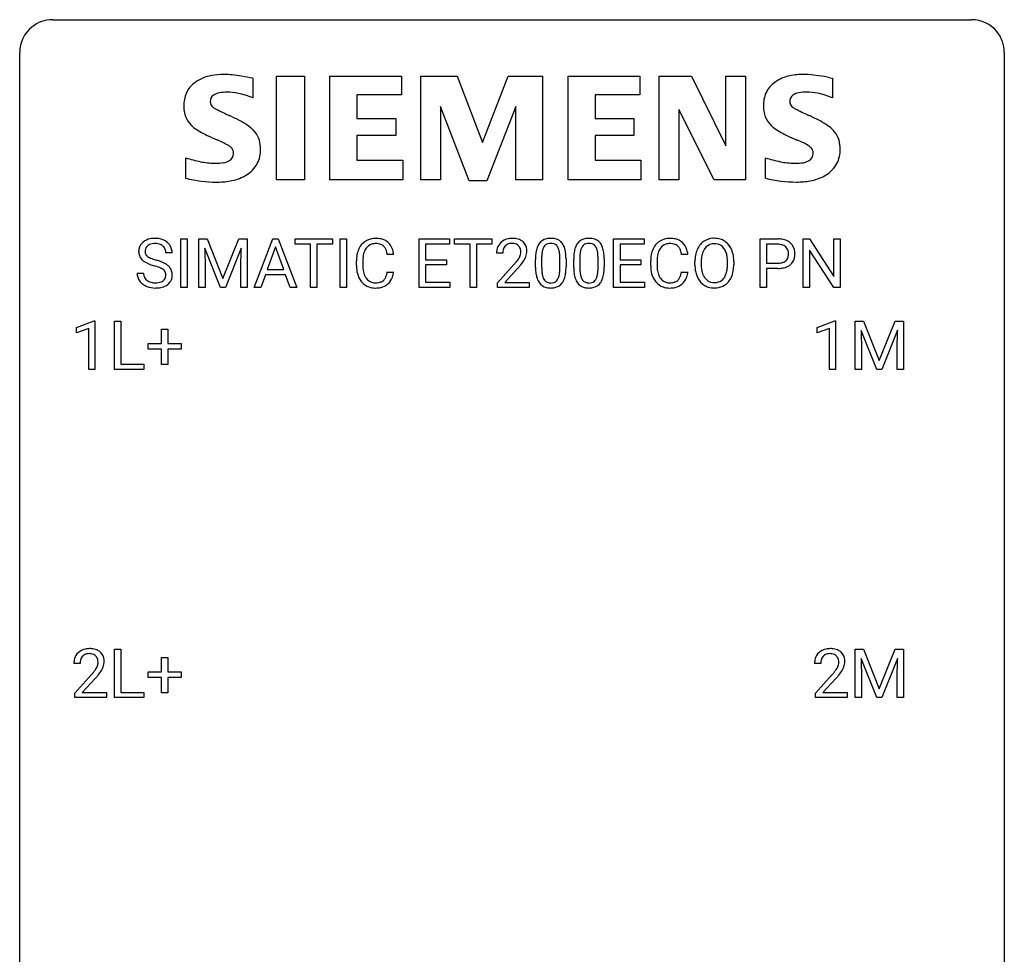
# Model space of a CAD drawing. Extents: x 2.8 to 26.6, y -2.8 to 52.8.
# Drawn here: x 2.8 to 26.6, y 30.2 to 52.8 of the extents above; entities that cross this region are included whole.
import ezdxf

# ---------------------------------------------------------------- set-up
doc = ezdxf.new("R2010")
doc.units = 0
doc.layers.add('DEFAULT_255_1_234', color=255, linetype='CONTINUOUS')
doc.layers.add('DEFAULT_255_2_778', color=255, linetype='CONTINUOUS')

msp = doc.modelspace()

# ---------------------------------------------------------------- linework, layer by layer
at = {"layer": 'DEFAULT_255_1_234'}
for p, q in [((6.677, 46.312), (6.677, 47.482)), ((6.677, 47.482), (6.831, 47.482)), ((6.831, 47.482), (6.831, 46.312)), ((7.113, 47.482), (7.312, 47.482)), ((7.113, 46.312), (7.113, 47.482)), ((7.312, 47.482), (7.695, 46.527)), ((7.695, 46.527), (8.077, 47.482)), ((8.077, 47.482), (8.277, 47.482)), ((8.277, 47.482), (8.277, 46.312)), ((8.45, 46.312), (8.897, 47.482)), ((8.897, 47.482), (9.032, 47.482)), ((9.032, 47.482), (9.479, 46.312)), ((9.437, 47.355), (9.437, 47.482)), ((9.437, 47.482), (10.341, 47.482)), ((10.341, 47.482), (10.341, 47.355)), ((10.526, 46.312), (10.526, 47.482)), ((10.526, 47.482), (10.68, 47.482)), ((10.68, 47.482), (10.68, 46.312)), ((12.44, 46.312), (12.44, 47.482)), ((12.44, 47.482), (13.175, 47.482)), ((13.175, 47.482), (13.175, 47.355)), ((13.294, 47.355), (13.294, 47.482)), ((13.294, 47.482), (14.199, 47.482)), ((14.199, 47.482), (14.199, 47.355)), ((17.143, 46.312), (17.143, 47.482)), ((17.143, 47.482), (17.878, 47.482)), ((17.878, 47.482), (17.878, 47.355)), ((20.687, 46.312), (20.687, 47.482)), ((20.687, 47.482), (21.118, 47.482)), ((21.724, 46.312), (21.724, 47.482)), ((21.724, 47.482), (21.88, 47.482)), ((21.88, 47.482), (22.47, 46.576)), ((22.47, 46.576), (22.47, 47.482)), ((22.47, 47.482), (22.623, 47.482)), ((22.623, 47.482), (22.623, 46.312)), ((7.635, 46.312), (7.252, 47.257)), ((7.252, 47.257), (7.267, 46.768)), ((8.137, 47.259), (7.753, 46.312)), ((8.123, 46.768), (8.137, 47.259)), ((8.964, 47.291), (8.766, 46.744)), ((9.164, 46.744), (8.964, 47.291)), ((9.812, 47.355), (9.437, 47.355)), ((9.812, 46.312), (9.812, 47.355)), ((10.341, 47.355), (9.965, 47.355)), ((9.965, 47.355), (9.965, 46.312)), ((13.175, 47.355), (12.594, 47.355)), ((12.594, 47.355), (12.594, 46.979)), ((13.669, 47.355), (13.294, 47.355)), ((13.669, 46.312), (13.669, 47.355)), ((14.199, 47.355), (13.823, 47.355)), ((13.823, 47.355), (13.823, 46.312)), ((17.878, 47.355), (17.297, 47.355)), ((17.297, 47.355), (17.297, 46.979)), ((20.841, 47.355), (20.841, 46.896)), ((21.127, 47.355), (20.841, 47.355)), ((22.468, 46.312), (21.88, 47.213)), ((21.88, 47.213), (21.88, 46.312)), ((6.466, 47.143), (6.311, 47.143)), ((10.922, 46.842), (10.922, 46.955)), ((11.077, 46.951), (11.077, 46.837)), ((11.822, 47.106), (11.667, 47.106)), ((12.594, 46.979), (13.101, 46.979)), ((13.101, 46.979), (13.101, 46.853)), ((14.46, 47.137), (14.311, 47.137)), ((15.253, 46.791), (15.253, 46.989)), ((15.401, 47.025), (15.401, 46.788)), ((15.842, 46.771), (15.842, 47.014)), ((15.991, 47.004), (15.991, 46.811)), ((16.176, 46.791), (16.176, 46.989)), ((16.325, 47.025), (16.325, 46.788)), ((16.766, 46.771), (16.766, 47.014)), ((16.914, 47.004), (16.914, 46.811)), ((17.297, 46.979), (17.804, 46.979)), ((17.804, 46.979), (17.804, 46.853)), ((18.038, 46.842), (18.038, 46.955)), ((18.193, 46.951), (18.193, 46.837)), ((18.938, 47.106), (18.783, 47.106)), ((19.108, 46.849), (19.108, 46.933)), ((19.261, 46.945), (19.261, 46.859)), ((19.895, 46.848), (19.895, 46.935)), ((20.048, 46.933), (20.048, 46.859)), ((7.267, 46.768), (7.267, 46.312)), ((8.123, 46.312), (8.123, 46.768)), ((8.766, 46.744), (9.164, 46.744)), ((11.667, 46.683), (11.822, 46.683)), ((13.101, 46.853), (12.594, 46.853)), ((12.594, 46.853), (12.594, 46.438)), ((14.334, 46.419), (14.738, 46.869)), ((14.826, 46.773), (14.513, 46.433)), ((17.804, 46.853), (17.297, 46.853)), ((17.297, 46.853), (17.297, 46.438)), ((18.783, 46.683), (18.938, 46.683)), ((20.841, 46.896), (21.118, 46.896)), ((21.116, 46.77), (20.841, 46.77)), ((20.841, 46.77), (20.841, 46.312)), ((5.618, 46.651), (5.773, 46.651)), ((8.72, 46.617), (8.609, 46.312)), ((9.209, 46.617), (8.72, 46.617)), ((9.321, 46.312), (9.209, 46.617)), ((12.594, 46.438), (13.183, 46.438)), ((13.183, 46.438), (13.183, 46.312)), ((17.297, 46.438), (17.886, 46.438)), ((17.886, 46.438), (17.886, 46.312)), ((6.831, 46.312), (6.677, 46.312)), ((7.267, 46.312), (7.113, 46.312)), ((7.753, 46.312), (7.635, 46.312)), ((8.277, 46.312), (8.123, 46.312)), ((8.609, 46.312), (8.45, 46.312)), ((9.479, 46.312), (9.321, 46.312)), ((9.965, 46.312), (9.812, 46.312)), ((10.68, 46.312), (10.526, 46.312)), ((13.183, 46.312), (12.44, 46.312)), ((13.823, 46.312), (13.669, 46.312)), ((14.334, 46.312), (14.334, 46.419)), ((15.1, 46.312), (14.334, 46.312)), ((14.513, 46.433), (15.1, 46.433)), ((15.1, 46.433), (15.1, 46.312)), ((17.886, 46.312), (17.143, 46.312)), ((20.841, 46.312), (20.687, 46.312)), ((21.88, 46.312), (21.724, 46.312)), ((22.623, 46.312), (22.468, 46.312)), ((4.15, 45.343), (4.576, 45.503)), ((4.576, 45.503), (4.599, 45.503)), ((4.599, 45.503), (4.599, 44.328)), ((5.073, 44.328), (5.073, 45.497)), ((5.073, 45.497), (5.228, 45.497)), ((5.228, 45.497), (5.228, 44.454)), ((22.063, 45.343), (22.489, 45.503)), ((22.489, 45.503), (22.512, 45.503)), ((22.512, 45.503), (22.512, 44.328)), ((22.986, 45.497), (23.185, 45.497)), ((22.986, 44.328), (22.986, 45.497)), ((23.185, 45.497), (23.568, 44.543)), ((23.568, 44.543), (23.95, 45.497)), ((23.95, 45.497), (24.15, 45.497)), ((24.15, 45.497), (24.15, 44.328)), ((4.15, 45.208), (4.15, 45.343)), ((4.45, 45.318), (4.15, 45.208)), ((4.45, 44.328), (4.45, 45.318)), ((6.211, 44.955), (6.211, 45.297)), ((6.211, 45.297), (6.361, 45.297)), ((6.361, 45.297), (6.361, 44.955)), ((22.063, 45.208), (22.063, 45.343)), ((22.363, 45.318), (22.063, 45.208)), ((22.363, 44.328), (22.363, 45.318)), ((23.508, 44.328), (23.125, 45.272)), ((23.125, 45.272), (23.14, 44.783)), ((24.01, 45.275), (23.626, 44.328)), ((23.996, 44.783), (24.01, 45.275)), ((5.885, 44.815), (5.885, 44.955)), ((5.885, 44.955), (6.211, 44.955)), ((6.211, 44.815), (5.885, 44.815)), ((6.211, 44.445), (6.211, 44.815)), ((6.361, 44.955), (6.687, 44.955)), ((6.687, 44.815), (6.361, 44.815)), ((6.361, 44.815), (6.361, 44.445)), ((6.687, 44.955), (6.687, 44.815)), ((23.14, 44.783), (23.14, 44.328)), ((23.996, 44.328), (23.996, 44.783)), ((4.599, 44.328), (4.45, 44.328)), ((5.782, 44.328), (5.073, 44.328)), ((5.228, 44.454), (5.782, 44.454)), ((5.782, 44.454), (5.782, 44.328)), ((6.361, 44.445), (6.211, 44.445)), ((22.512, 44.328), (22.363, 44.328)), ((23.14, 44.328), (22.986, 44.328)), ((23.626, 44.328), (23.508, 44.328)), ((24.15, 44.328), (23.996, 44.328)), ((5.073, 36.39), (5.073, 37.56)), ((5.073, 37.56), (5.228, 37.56)), ((5.228, 37.56), (5.228, 36.516)), ((22.986, 37.56), (23.185, 37.56)), ((22.986, 36.39), (22.986, 37.56)), ((23.185, 37.56), (23.568, 36.606)), ((23.568, 36.606), (23.95, 37.56)), ((23.95, 37.56), (24.15, 37.56)), ((24.15, 37.56), (24.15, 36.39)), ((4.237, 37.215), (4.088, 37.215)), ((6.211, 37.018), (6.211, 37.359)), ((6.211, 37.359), (6.361, 37.359)), ((6.361, 37.359), (6.361, 37.018)), ((22.15, 37.215), (22.001, 37.215)), ((23.508, 36.39), (23.125, 37.335)), ((23.125, 37.335), (23.14, 36.846)), ((24.01, 37.337), (23.626, 36.39)), ((23.996, 36.846), (24.01, 37.337)), ((4.111, 36.497), (4.516, 36.947)), ((5.885, 36.877), (5.885, 37.018)), ((5.885, 37.018), (6.211, 37.018)), ((6.361, 37.018), (6.687, 37.018)), ((6.687, 37.018), (6.687, 36.877)), ((22.024, 36.497), (22.429, 36.947)), ((4.603, 36.851), (4.29, 36.512)), ((6.211, 36.877), (5.885, 36.877)), ((6.211, 36.508), (6.211, 36.877)), ((6.687, 36.877), (6.361, 36.877)), ((6.361, 36.877), (6.361, 36.508)), ((22.516, 36.851), (22.203, 36.512)), ((23.14, 36.846), (23.14, 36.39)), ((23.996, 36.39), (23.996, 36.846)), ((4.111, 36.39), (4.111, 36.497)), ((4.29, 36.512), (4.877, 36.512)), ((4.877, 36.512), (4.877, 36.39)), ((5.228, 36.516), (5.782, 36.516)), ((5.782, 36.516), (5.782, 36.39)), ((6.361, 36.508), (6.211, 36.508)), ((22.024, 36.39), (22.024, 36.497)), ((22.203, 36.512), (22.79, 36.512)), ((22.79, 36.512), (22.79, 36.39)), ((4.877, 36.39), (4.111, 36.39)), ((5.782, 36.39), (5.073, 36.39)), ((22.79, 36.39), (22.024, 36.39)), ((23.14, 36.39), (22.986, 36.39)), ((23.626, 36.39), (23.508, 36.39)), ((24.15, 36.39), (23.996, 36.39))]:
    msp.add_line(p, q, dxfattribs=at)
for centre, radius, start, end in [((5.935, 47.184), 0.28, 132.4834, 181.0242), ((5.994, 47.128), 0.361, 129.2532, 133.4243), ((6.009, 47.106), 0.388, 101.9878, 128.8743), ((6.049, 46.933), 0.564, 89.5907, 102.3169), ((6.056, 46.965), 0.532, 77.2361, 90.3248), ((6.077, 47.062), 0.433, 63.8378, 77.0809), ((6.104, 47.114), 0.375, 45.9864, 64.1608), ((11.363, 47.08), 0.413, 121.7633, 136.4281), ((11.376, 47.055), 0.441, 95.646, 121.5491), ((11.392, 46.944), 0.553, 89.9242, 96.1378), ((11.397, 46.956), 0.541, 76.6779, 90.4563), ((11.436, 47.115), 0.378, 47.4858, 76.9287), ((11.421, 47.105), 0.395, 16.5424, 46.8933), ((14.638, 47.163), 0.324, 133.4541, 162.947), ((14.656, 47.144), 0.35, 100.7869, 133.4384), ((14.691, 46.989), 0.508, 89.6605, 101.3704), ((14.697, 46.995), 0.502, 78.2171, 90.413), ((14.733, 47.158), 0.336, 55.9268, 78.4889), ((14.752, 47.192), 0.297, 47.9292, 55.4054), ((14.762, 47.202), 0.283, 4.3348, 48.0561), ((15.575, 47.206), 0.286, 101.6441, 144.5142), ((15.617, 47.037), 0.46, 89.5284, 102.582), ((15.625, 47.033), 0.464, 77.0438, 90.5081), ((15.665, 47.198), 0.295, 48.2779, 77.4995), ((15.673, 47.21), 0.281, 36.3142, 47.6306), ((16.499, 47.206), 0.286, 101.6441, 144.5142), ((16.541, 47.037), 0.46, 89.5284, 102.582), ((16.549, 47.033), 0.464, 77.0438, 90.5081), ((16.589, 47.198), 0.295, 48.2779, 77.4995), ((16.596, 47.21), 0.281, 36.3142, 47.6306), ((18.479, 47.08), 0.413, 121.7633, 136.4281), ((18.492, 47.055), 0.441, 95.646, 121.5491), ((18.508, 46.944), 0.553, 89.9242, 96.1378), ((18.513, 46.956), 0.541, 76.6779, 90.4563), ((18.552, 47.115), 0.378, 47.4858, 76.9287), ((18.538, 47.105), 0.395, 16.5424, 46.8933), ((19.557, 47.079), 0.416, 122.6416, 139.3431), ((19.567, 47.061), 0.437, 93.0224, 122.4558), ((19.577, 46.964), 0.534, 89.9753, 93.6342), ((19.581, 47.004), 0.494, 73.7464, 90.4233), ((19.599, 47.072), 0.424, 57.6628, 73.4518), ((19.598, 47.074), 0.422, 29.144, 57.4147), ((21.122, 46.876), 0.606, 78.8378, 90.3984), ((21.164, 47.078), 0.4, 58.9633, 79.0811), ((21.194, 47.134), 0.336, 48.0198, 58.4472), ((5.936, 47.176), 0.28, 179.5062, 199.8695), ((6.043, 47.181), 0.232, 175.1779, 180.0582), ((5.958, 47.18), 0.147, 179.6142, 228.1246), ((5.975, 47.192), 0.163, 127.7287, 176.7105), ((5.999, 47.162), 0.201, 114.0401, 127.9851), ((6.026, 47.097), 0.271, 99.0695, 113.7659), ((6.051, 46.953), 0.418, 89.6698, 99.231), ((6.053, 46.913), 0.457, 86.264, 90.0526), ((6.064, 47.034), 0.336, 73.7888, 86.6653), ((6.097, 47.144), 0.221, 48.5928, 74.1242), ((6.113, 47.165), 0.195, 14.9781, 48.2004), ((6.043, 47.146), 0.268, 359.4693, 14.9832), ((6.131, 47.144), 0.335, 32.2747, 45.6547), ((6.137, 47.145), 0.329, 359.6507, 32.613), ((11.515, 46.992), 0.59, 155.0366, 169.6003), ((11.401, 47.047), 0.464, 136.7831, 155.2473), ((11.451, 47.043), 0.363, 143.0753, 163.1917), ((11.375, 47.102), 0.267, 109.2998, 143.3038), ((11.389, 47.05), 0.32, 89.3452, 108.5745), ((11.393, 46.933), 0.438, 87.3815, 90.0241), ((11.4, 47.038), 0.332, 74.7009, 87.8124), ((11.431, 47.146), 0.221, 47.4372, 75.0698), ((11.426, 47.146), 0.224, 27.8167, 46.4008), ((11.315, 47.087), 0.349, 15.7653, 27.9411), ((11.117, 47.029), 0.556, 7.8892, 15.9239), ((11.261, 47.053), 0.564, 5.4072, 17.0365), ((14.718, 47.141), 0.407, 163.2879, 180.5582), ((14.772, 47.142), 0.312, 165.9093, 178.8684), ((14.671, 47.169), 0.208, 136.1757, 166.3675), ((14.659, 47.179), 0.192, 129.7279, 135.7542), ((14.667, 47.166), 0.207, 102.1739, 129.2062), ((14.691, 47.063), 0.313, 89.5461, 102.5419), ((14.694, 47.117), 0.259, 82.1602, 90.1506), ((14.708, 47.19), 0.184, 43.4415, 83.1661), ((14.7, 47.183), 0.195, 16.1715, 43.5284), ((14.649, 47.169), 0.248, 359.4866, 15.934), ((14.628, 47.167), 0.269, 353.2249, 0.0169), ((14.696, 47.191), 0.35, 337.8914, 358.9968), ((14.653, 47.185), 0.393, 359.9252, 5.5968), ((15.996, 47.045), 0.74, 164.3059, 173.9002), ((15.704, 47.129), 0.437, 148.7922, 164.5684), ((15.609, 47.182), 0.328, 144.5884, 148.1176), ((15.916, 47.077), 0.511, 163.3763, 172.1411), ((15.707, 47.141), 0.292, 149.4209, 163.6286), ((15.6, 47.205), 0.168, 105.7981, 149.7388), ((15.619, 47.138), 0.237, 89.3807, 105.6763), ((15.622, 47.112), 0.263, 81.106, 90.2185), ((15.64, 47.201), 0.173, 30.7408, 82.4657), ((15.588, 47.166), 0.236, 24.2871, 31.3936), ((15.47, 47.117), 0.363, 12.0806, 23.8174), ((15.195, 47.055), 0.646, 4.8362, 12.2905), ((15.586, 47.152), 0.386, 18.2932, 35.6769), ((15.332, 47.065), 0.654, 8.0247, 18.5605), ((14.915, 47.003), 1.075, 1.1274, 8.1718), ((16.919, 47.045), 0.74, 164.3059, 173.9002), ((16.628, 47.129), 0.437, 148.7922, 164.5684), ((16.533, 47.182), 0.328, 144.5884, 148.1176), ((16.839, 47.077), 0.511, 163.3763, 172.1411), ((16.63, 47.141), 0.292, 149.4209, 163.6286), ((16.524, 47.205), 0.168, 105.7981, 149.7388), ((16.542, 47.138), 0.237, 89.3807, 105.6763), ((16.546, 47.112), 0.263, 81.106, 90.2185), ((16.564, 47.201), 0.173, 30.7408, 82.4657), ((16.511, 47.166), 0.236, 24.2871, 31.3936), ((16.394, 47.117), 0.363, 12.0806, 23.8174), ((16.118, 47.055), 0.646, 4.8362, 12.2905), ((16.51, 47.152), 0.386, 18.2932, 35.6769), ((16.255, 47.065), 0.654, 8.0247, 18.5605), ((15.839, 47.003), 1.075, 1.1274, 8.1718), ((18.631, 46.992), 0.59, 155.0366, 169.6003), ((18.518, 47.047), 0.464, 136.7831, 155.2473), ((18.567, 47.043), 0.363, 143.0753, 163.1917), ((18.491, 47.102), 0.267, 109.2998, 143.3038), ((18.505, 47.05), 0.32, 89.3452, 108.5745), ((18.509, 46.933), 0.438, 87.3815, 90.0241), ((18.516, 47.038), 0.332, 74.7009, 87.8124), ((18.547, 47.146), 0.221, 47.4372, 75.0698), ((18.542, 47.146), 0.224, 27.8167, 46.4008), ((18.432, 47.087), 0.349, 15.7653, 27.9411), ((18.233, 47.029), 0.556, 7.8892, 15.9239), ((18.377, 47.053), 0.564, 5.4072, 17.0365), ((19.744, 46.972), 0.633, 155.8315, 169.509), ((19.615, 47.031), 0.491, 139.6258, 156.038), ((19.658, 47.024), 0.386, 143.5289, 163.2981), ((19.565, 47.096), 0.269, 110.8228, 143.9179), ((19.574, 47.057), 0.308, 89.3038, 109.9046), ((19.578, 46.991), 0.374, 84.3852, 90.0758), ((19.594, 47.095), 0.269, 36.1437, 85.6627), ((19.526, 47.043), 0.355, 20.3231, 36.4993), ((19.363, 46.983), 0.529, 7.8928, 20.2962), ((19.505, 47.016), 0.532, 24.0983, 29.7324), ((19.401, 46.973), 0.644, 8.6655, 23.8241), ((21.118, 46.931), 0.424, 87.8575, 88.8), ((21.124, 47.019), 0.336, 75.2762, 88.2915), ((21.153, 47.125), 0.226, 46.8629, 75.6677), ((21.168, 47.142), 0.203, 15.7442, 46.6203), ((21.106, 47.125), 0.268, 359.4672, 15.5934), ((21.203, 47.142), 0.324, 3.3375, 48.1767), ((21.08, 47.125), 0.448, 359.9478, 4.6829), ((5.929, 47.178), 0.274, 200.6782, 228.1764), ((5.977, 47.225), 0.342, 227.4065, 229.9881), ((6.056, 47.325), 0.469, 230.4982, 241.8087), ((6.209, 47.606), 0.788, 241.6337, 249.0065), ((6.003, 47.221), 0.207, 226.578, 230.88), ((6.05, 47.284), 0.285, 231.4635, 241.9261), ((6.169, 47.504), 0.536, 241.7179, 248.326), ((6.308, 47.847), 0.906, 248.2008, 252.4528), ((6.428, 48.219), 1.297, 252.3391, 254.3469), ((5.674, 45.522), 1.504, 71.0197, 74.4087), ((5.844, 46.011), 0.986, 66.1847, 71.0864), ((5.999, 46.361), 0.603, 59.3536, 66.2692), ((11.699, 46.958), 0.777, 169.5837, 180.2758), ((11.909, 46.953), 0.832, 174.342, 180.143), ((11.646, 46.982), 0.568, 162.9374, 174.6209), ((14.858, 47.137), 0.398, 178.4382, 180.0084), ((13.389, 48.062), 1.801, 318.5132, 320.7828), ((13.918, 47.631), 1.119, 320.7373, 323.9737), ((14.31, 47.347), 0.635, 323.8962, 328.6421), ((14.515, 47.221), 0.395, 328.8299, 331.7899), ((14.615, 47.17), 0.282, 331.4255, 352.9365), ((14.026, 47.551), 1.115, 319.6473, 327.0958), ((14.424, 47.295), 0.641, 326.9135, 338.3505), ((16.447, 46.994), 1.195, 173.7676, 180.2316), ((16.549, 47.015), 1.148, 177.8632, 179.5044), ((16.246, 47.03), 0.844, 172.0259, 178.0703), ((14.774, 47.018), 1.068, 359.809, 4.9408), ((14.592, 46.99), 1.399, 0.5424, 1.3863), ((17.371, 46.994), 1.195, 173.7676, 180.2316), ((17.473, 47.015), 1.148, 177.8632, 179.5044), ((17.169, 47.03), 0.844, 172.0259, 178.0703), ((15.697, 47.018), 1.068, 359.809, 4.9408), ((15.515, 46.99), 1.399, 0.5424, 1.3863), ((18.815, 46.958), 0.777, 169.5837, 180.2758), ((19.025, 46.953), 0.832, 174.342, 180.143), ((18.763, 46.982), 0.568, 162.9374, 174.6209), ((19.934, 46.937), 0.826, 169.5254, 180.2765), ((20.089, 46.937), 0.828, 174.0509, 179.4177), ((19.849, 46.964), 0.586, 163.0419, 174.314), ((19.063, 46.939), 0.832, 359.7056, 8.036), ((19.178, 46.936), 0.871, 359.7807, 8.8219), ((21.146, 47.17), 0.271, 279.205, 294.9901), ((21.175, 47.105), 0.2, 295.2888, 311.2911), ((21.182, 47.094), 0.188, 311.7855, 347.2861), ((21.084, 47.12), 0.289, 346.6893, 0.1059), ((21.009, 47.123), 0.365, 359.6351, 0.0053), ((21.228, 47.085), 0.295, 310.8832, 346.5426), ((21.092, 47.12), 0.435, 346.1878, 0.506), ((6.377, 48.038), 1.252, 248.9199, 254.144), ((5.59, 45.292), 1.604, 71.7183, 73.9259), ((5.77, 45.83), 1.037, 68.0063, 71.8053), ((5.942, 46.253), 0.58, 62.2515, 68.1221), ((6.08, 46.514), 0.285, 52.7386, 62.4979), ((6.162, 46.622), 0.149, 16.4723, 52.6262), ((6.088, 46.512), 0.428, 49.1021, 59.3294), ((6.17, 46.605), 0.304, 32.792, 49.2506), ((6.202, 46.628), 0.264, 31.1181, 32.4005), ((6.193, 46.624), 0.274, 8.1117, 30.7959), ((11.884, 46.842), 0.962, 179.9919, 181.5394), ((11.677, 46.831), 0.755, 181.1219, 193.8756), ((11.816, 46.833), 0.739, 179.6818, 189.1505), ((11.566, 46.792), 0.486, 188.9911, 203.5773), ((11.115, 46.765), 0.558, 343.1446, 351.0106), ((10.961, 46.793), 0.715, 350.7157, 351.1602), ((11.274, 46.743), 0.551, 340.1774, 353.7814), ((13.643, 47.867), 1.611, 317.2587, 319.9046), ((16.605, 46.808), 1.353, 180.7449, 181.151), ((16.325, 46.798), 1.072, 180.8976, 188.0056), ((16.442, 46.784), 1.04, 179.7996, 185.246), ((16.037, 46.746), 0.634, 185.1412, 193.008), ((14.979, 46.769), 0.862, 351.8069, 357.7959), ((14.656, 46.786), 1.186, 357.5872, 359.2678), ((15.23, 46.754), 0.758, 344.4935, 353.9765), ((14.766, 46.806), 1.225, 353.8442, 0.2288), ((17.529, 46.808), 1.353, 180.7449, 181.151), ((17.249, 46.798), 1.072, 180.8976, 188.0056), ((17.365, 46.784), 1.04, 179.7996, 185.246), ((16.961, 46.746), 0.634, 185.1412, 193.008), ((15.903, 46.769), 0.862, 351.8069, 357.7959), ((15.58, 46.786), 1.186, 357.5872, 359.2678), ((16.154, 46.754), 0.758, 344.4935, 353.9765), ((15.69, 46.806), 1.225, 353.8442, 0.2288), ((19, 46.842), 0.962, 179.9919, 181.5394), ((18.793, 46.831), 0.755, 181.1219, 193.8756), ((18.932, 46.833), 0.739, 179.6818, 189.1505), ((18.682, 46.792), 0.486, 188.9911, 203.5773), ((18.231, 46.765), 0.558, 343.1446, 351.0106), ((18.077, 46.793), 0.715, 350.7157, 351.1602), ((18.39, 46.743), 0.551, 340.1774, 353.7814), ((19.937, 46.854), 0.829, 180.3724, 188.9252), ((19.737, 46.82), 0.626, 188.7215, 204.8241), ((20.039, 46.855), 0.778, 179.693, 188.7907), ((19.772, 46.812), 0.508, 188.6331, 202.563), ((19.31, 46.82), 0.582, 342.4092, 353.6451), ((19.027, 46.856), 0.868, 353.403, 359.4848), ((19.413, 46.816), 0.632, 336.0278, 350.5787), ((19.184, 46.855), 0.864, 350.4877, 0.2625), ((21.118, 47.527), 0.757, 269.897, 275.0189), ((21.121, 47.319), 0.423, 269.6593, 279.4154), ((21.14, 47.306), 0.535, 274.685, 287.0245), ((21.197, 47.127), 0.347, 286.6925, 310.2288), ((5.927, 46.647), 0.309, 179.2419, 215.2648), ((5.954, 46.667), 0.342, 215.3403, 233.0843), ((6.004, 46.648), 0.23, 179.3355, 199.1046), ((5.971, 46.64), 0.196, 199.8829, 232.7063), ((6.018, 46.699), 0.272, 232.3738, 255.5137), ((6.052, 46.824), 0.401, 255.2446, 267.5321), ((6.089, 46.729), 0.305, 278.0231, 290.6255), ((6.124, 46.637), 0.206, 290.662, 307.0371), ((6.154, 46.6), 0.159, 306.3944, 355.3031), ((6.117, 46.61), 0.196, 359.4179, 16.1972), ((6.103, 46.608), 0.21, 354.366, 0.0699), ((6.193, 46.604), 0.276, 307.5917, 336.4316), ((6.175, 46.606), 0.293, 337.4731, 0.7537), ((6.112, 46.61), 0.356, 359.8389, 8.4707), ((11.44, 46.77), 0.51, 193.548, 219.5757), ((11.357, 46.699), 0.401, 219.3627, 250.0612), ((11.458, 46.747), 0.369, 203.9077, 215.1312), ((11.366, 46.675), 0.252, 213.9072, 263.8849), ((11.408, 46.717), 0.293, 278.875, 293.6347), ((11.44, 46.642), 0.211, 293.8553, 310.0519), ((11.441, 46.636), 0.206, 311.0647, 332.0108), ((11.321, 46.702), 0.342, 331.6589, 343.2879), ((11.431, 46.684), 0.384, 311.4559, 340.4422), ((15.929, 46.741), 0.673, 187.8816, 198.2347), ((15.681, 46.657), 0.41, 197.9694, 215.2624), ((15.773, 46.683), 0.363, 192.7898, 205.2508), ((15.668, 46.637), 0.248, 205.8005, 211.2538), ((15.616, 46.601), 0.185, 210.379, 238.4008), ((15.614, 46.606), 0.188, 239.6521, 265.9794), ((15.639, 46.591), 0.171, 287.7958, 329.0809), ((15.543, 46.65), 0.284, 328.6635, 343.3325), ((15.326, 46.718), 0.512, 343.0499, 351.9393), ((15.628, 46.615), 0.334, 324.9352, 328.616), ((15.529, 46.669), 0.447, 329.2804, 344.7473), ((16.853, 46.741), 0.673, 187.8816, 198.2347), ((16.604, 46.657), 0.41, 197.9694, 215.2624), ((16.697, 46.683), 0.363, 192.7898, 205.2508), ((16.592, 46.637), 0.248, 205.8005, 211.2538), ((16.54, 46.601), 0.185, 210.379, 238.4008), ((16.538, 46.606), 0.188, 239.6521, 265.9794), ((16.563, 46.591), 0.171, 287.7958, 329.0809), ((16.467, 46.65), 0.284, 328.6635, 343.3325), ((16.25, 46.718), 0.512, 343.0499, 351.9393), ((16.552, 46.615), 0.334, 324.9352, 328.616), ((16.453, 46.669), 0.447, 329.2804, 344.7473), ((18.556, 46.77), 0.51, 193.548, 219.5757), ((18.473, 46.699), 0.401, 219.3627, 250.0612), ((18.574, 46.747), 0.369, 203.9077, 215.1312), ((18.482, 46.675), 0.252, 213.9072, 263.8849), ((18.524, 46.717), 0.293, 278.875, 293.6347), ((18.556, 46.642), 0.211, 293.8553, 310.0519), ((18.557, 46.636), 0.206, 311.0647, 332.0108), ((18.438, 46.702), 0.342, 331.6589, 343.2879), ((18.547, 46.684), 0.384, 311.4559, 340.4422), ((19.657, 46.787), 0.54, 205.1184, 209.647), ((19.57, 46.732), 0.437, 209.0633, 237.3493), ((19.647, 46.762), 0.373, 202.8081, 216.1194), ((19.566, 46.697), 0.269, 215.0756, 264.638), ((19.583, 46.754), 0.327, 269.3649, 287.5152), ((19.601, 46.689), 0.26, 288.063, 323.8113), ((19.514, 46.754), 0.369, 323.6548, 342.659), ((19.608, 46.707), 0.407, 302.4806, 319.6144), ((19.548, 46.755), 0.484, 319.8877, 336.1328), ((6.01, 46.742), 0.436, 233.167, 246.4951), ((6.052, 46.83), 0.533, 246.1383, 248.0543), ((6.057, 46.849), 0.553, 248.2708, 270.4056), ((6.061, 46.947), 0.525, 267.1558, 270.0287), ((6.064, 46.902), 0.48, 269.7, 278.166), ((6.061, 47.052), 0.756, 269.9708, 272.8178), ((6.074, 46.872), 0.576, 272.4383, 284.6465), ((6.124, 46.69), 0.387, 284.3734, 307.1424), ((6.147, 46.655), 0.345, 307.6552, 308.453), ((11.374, 46.763), 0.467, 250.7885, 270.6489), ((11.378, 46.754), 0.332, 263.1759, 270.1031), ((11.381, 46.879), 0.456, 269.672, 279.0609), ((11.379, 47.023), 0.727, 270.0021, 270.3582), ((11.384, 46.877), 0.581, 269.9359, 282.8096), ((11.428, 46.696), 0.394, 282.4333, 310.7514), ((15.579, 46.589), 0.287, 215.8618, 257.2789), ((15.619, 46.743), 0.447, 256.6229, 270.5104), ((15.623, 46.673), 0.256, 265.1315, 270.0603), ((15.625, 46.641), 0.224, 269.3315, 287.2178), ((15.626, 46.755), 0.459, 269.5977, 281.6734), ((15.666, 46.588), 0.288, 280.5801, 324.9173), ((16.502, 46.589), 0.287, 215.8618, 257.2789), ((16.542, 46.743), 0.447, 256.6229, 270.5104), ((16.546, 46.673), 0.256, 265.1315, 270.0603), ((16.549, 46.641), 0.224, 269.3315, 287.2178), ((16.55, 46.755), 0.459, 269.5977, 281.6734), ((16.59, 46.588), 0.288, 280.5801, 324.9173), ((18.49, 46.763), 0.467, 250.7885, 270.6489), ((18.494, 46.754), 0.332, 263.1759, 270.1031), ((18.498, 46.879), 0.456, 269.672, 279.0609), ((18.495, 47.023), 0.727, 270.0021, 270.3582), ((18.5, 46.877), 0.581, 269.9359, 282.8096), ((18.544, 46.696), 0.394, 282.4333, 310.7514), ((19.561, 46.721), 0.423, 237.5352, 252.1858), ((19.576, 46.775), 0.478, 252.522, 270.4416), ((19.579, 46.78), 0.353, 263.8464, 270.0834), ((19.58, 46.843), 0.547, 269.9171, 276.3398), ((19.597, 46.729), 0.432, 275.8196, 302.1885), ((4.415, 37.241), 0.324, 133.4541, 162.947), ((4.433, 37.222), 0.35, 100.7869, 133.4384), ((4.448, 37.247), 0.208, 136.1757, 166.3675), ((4.436, 37.257), 0.192, 129.7279, 135.7542), ((4.444, 37.244), 0.207, 102.1739, 129.2062), ((4.468, 37.067), 0.508, 89.6605, 101.3704), ((4.468, 37.141), 0.313, 89.5461, 102.5419), ((4.474, 37.074), 0.502, 78.2171, 90.413), ((4.471, 37.195), 0.259, 82.1602, 90.1506), ((4.485, 37.269), 0.184, 43.4415, 83.1661), ((4.51, 37.236), 0.336, 55.9268, 78.4889), ((4.477, 37.261), 0.195, 16.1715, 43.5284), ((4.529, 37.27), 0.297, 47.9292, 55.4054), ((4.54, 37.28), 0.283, 4.3348, 48.0561), ((22.328, 37.241), 0.324, 133.4541, 162.947), ((22.346, 37.222), 0.35, 100.7869, 133.4384), ((22.361, 37.247), 0.208, 136.1757, 166.3675), ((22.349, 37.257), 0.192, 129.7279, 135.7542), ((22.357, 37.244), 0.207, 102.1739, 129.2062), ((22.381, 37.067), 0.508, 89.6605, 101.3704), ((22.381, 37.141), 0.313, 89.5461, 102.5419), ((22.387, 37.074), 0.502, 78.2171, 90.413), ((22.384, 37.195), 0.259, 82.1602, 90.1506), ((22.398, 37.269), 0.184, 43.4415, 83.1661), ((22.423, 37.236), 0.336, 55.9268, 78.4889), ((22.39, 37.261), 0.195, 16.1715, 43.5284), ((22.443, 37.27), 0.297, 47.9292, 55.4054), ((22.453, 37.28), 0.283, 4.3348, 48.0561), ((4.495, 37.219), 0.407, 163.2879, 180.5582), ((4.549, 37.22), 0.312, 165.9093, 178.8684), ((4.635, 37.215), 0.398, 178.4382, 180.0084), ((4.392, 37.248), 0.282, 331.4255, 352.9365), ((4.426, 37.247), 0.248, 359.4866, 15.934), ((4.405, 37.245), 0.269, 353.2249, 0.0169), ((4.473, 37.269), 0.35, 337.8914, 358.9968), ((4.43, 37.263), 0.393, 359.9252, 5.5968), ((22.408, 37.219), 0.407, 163.2879, 180.5582), ((22.462, 37.22), 0.312, 165.9093, 178.8684), ((22.548, 37.215), 0.398, 178.4382, 180.0084), ((22.305, 37.248), 0.282, 331.4255, 352.9365), ((22.339, 37.247), 0.248, 359.4866, 15.934), ((22.318, 37.245), 0.269, 353.2249, 0.0169), ((22.386, 37.269), 0.35, 337.8914, 358.9968), ((22.343, 37.263), 0.393, 359.9252, 5.5968), ((3.167, 38.14), 1.801, 318.5132, 320.7828), ((3.695, 37.71), 1.119, 320.7373, 323.9737), ((4.087, 37.426), 0.635, 323.8962, 328.6421), ((4.292, 37.299), 0.395, 328.8299, 331.7899), ((3.803, 37.629), 1.115, 319.6473, 327.0958), ((4.202, 37.373), 0.641, 326.9135, 338.3505), ((21.08, 38.14), 1.801, 318.5132, 320.7828), ((21.608, 37.71), 1.119, 320.7373, 323.9737), ((22, 37.426), 0.635, 323.8962, 328.6421), ((22.205, 37.299), 0.395, 328.8299, 331.7899), ((21.716, 37.629), 1.115, 319.6473, 327.0958), ((22.115, 37.373), 0.641, 326.9135, 338.3505), ((3.42, 37.945), 1.611, 317.2587, 319.9046), ((21.333, 37.945), 1.611, 317.2587, 319.9046)]:
    msp.add_arc(centre, radius, start, end, dxfattribs=at)
at = {"layer": 'DEFAULT_255_2_778'}
for p, q in [((3.572, 52.784), (25.797, 52.784)), ((2.778, -1.984), (2.778, 51.991)), ((26.591, 51.991), (26.591, -1.984)), ((8.416, 51.368), (8.416, 50.892)), ((8.987, 51.417), (9.663, 51.417)), ((8.987, 48.91), (8.987, 51.417)), ((9.663, 51.417), (9.663, 48.91)), ((10.281, 48.91), (10.281, 51.417)), ((10.281, 51.417), (12.013, 51.417)), ((12.013, 51.417), (12.013, 50.964)), ((12.482, 48.91), (12.482, 51.417)), ((12.482, 51.417), (13.358, 51.417)), ((13.358, 51.417), (13.967, 49.815)), ((13.967, 49.815), (14.59, 51.417)), ((14.59, 51.417), (15.422, 51.417)), ((15.422, 51.417), (15.422, 48.91)), ((16.041, 48.91), (16.041, 51.417)), ((16.041, 51.417), (17.773, 51.417)), ((17.773, 51.417), (17.773, 50.964)), ((18.245, 48.91), (18.245, 51.417)), ((18.245, 51.417), (19.028, 51.417)), ((19.028, 51.417), (19.859, 49.738)), ((19.859, 49.738), (19.859, 51.417)), ((19.859, 51.417), (20.334, 51.417)), ((20.334, 51.417), (20.334, 48.91)), ((22.375, 51.381), (22.434, 51.37)), ((22.434, 51.37), (22.434, 50.894)), ((12.013, 50.964), (10.932, 50.964)), ((10.932, 50.964), (10.932, 50.397)), ((17.773, 50.964), (16.692, 50.964)), ((16.692, 50.964), (16.692, 50.397)), ((13.652, 48.885), (12.956, 50.686)), ((12.956, 50.686), (12.956, 48.91)), ((14.781, 50.686), (14.072, 48.885)), ((14.781, 48.91), (14.781, 50.686)), ((19.574, 48.91), (18.721, 50.611)), ((18.721, 50.611), (18.721, 48.91)), ((10.932, 50.397), (11.874, 50.397)), ((11.874, 50.397), (11.874, 49.984)), ((16.692, 50.397), (17.633, 50.397)), ((17.633, 50.397), (17.633, 49.984)), ((11.874, 49.984), (10.932, 49.984)), ((10.932, 49.984), (10.932, 49.388)), ((17.633, 49.984), (16.692, 49.984)), ((16.692, 49.984), (16.692, 49.388)), ((6.796, 48.95), (6.796, 49.445)), ((10.932, 49.388), (12.041, 49.388)), ((12.041, 49.388), (12.041, 48.908)), ((16.692, 49.388), (17.803, 49.388)), ((17.803, 49.388), (17.803, 48.908)), ((20.814, 48.95), (20.814, 49.445)), ((6.794, 48.948), (6.796, 48.95)), ((7.545, 48.857), (7.544, 48.857)), ((9.663, 48.91), (8.987, 48.91)), ((12.041, 48.908), (10.281, 48.91)), ((12.956, 48.91), (12.482, 48.91)), ((14.072, 48.885), (13.652, 48.885)), ((15.422, 48.91), (14.781, 48.91)), ((17.803, 48.908), (16.041, 48.91)), ((18.721, 48.91), (18.245, 48.91)), ((20.334, 48.91), (19.574, 48.91)), ((20.812, 48.951), (20.814, 48.95)), ((21.564, 48.859), (21.563, 48.859))]:
    msp.add_line(p, q, dxfattribs=at)
for centre, radius, start, end in [((3.57, 51.993), 0.791, 89.854, 129.1684), ((25.799, 51.993), 0.792, 39.4792, 90.1479), ((3.57, 51.993), 0.791, 129.1313, 180.1451), ((25.799, 51.993), 0.791, 359.8534, 39.5154), ((7.699, 49.951), 1.508, 89.6484, 100.8685), ((7.708, 49.599), 1.86, 89.5079, 89.9984), ((7.71, 49.534), 1.926, 83.9171, 89.5732), ((7.507, 47.526), 3.943, 80.7326, 84.078), ((21.73, 49.912), 1.55, 89.5249, 102.1167), ((21.728, 49.358), 2.103, 83.289, 89.608), ((21.53, 47.59), 3.882, 79.4764, 83.4308), ((7.378, 50.754), 0.626, 124.9113, 155.9212), ((7.596, 50.445), 1.004, 100.408, 125.0169), ((7.021, 44.503), 7.005, 78.5086, 80.7887), ((21.393, 50.756), 0.622, 124.7111, 155.788), ((21.606, 50.464), 0.984, 101.7935, 125.2144), ((21.219, 45.837), 5.663, 78.2225, 79.6191), ((7.506, 50.713), 0.759, 157.0337, 181.0453), ((7.666, 50.658), 0.362, 99.4785, 124.3294), ((7.779, 50.088), 0.943, 89.2638, 100.5667), ((7.785, 49.673), 1.358, 78.2126, 89.7334), ((7.662, 49.103), 1.942, 67.1358, 78.0934), ((21.517, 50.717), 0.752, 156.9196, 181.0501), ((21.588, 50.809), 0.186, 125.863, 182.2987), ((21.682, 50.662), 0.36, 99.5087, 124.4067), ((21.795, 50.097), 0.936, 89.2619, 100.5951), ((21.801, 49.666), 1.367, 78.4566, 89.7552), ((21.684, 49.115), 1.931, 67.1324, 78.3149), ((7.571, 50.806), 0.186, 125.7571, 182.2825), ((7.549, 50.799), 0.165, 180.2493, 239.8144), ((21.55, 50.801), 0.148, 179.9667, 180.1001), ((21.566, 50.801), 0.164, 180.0859, 239.882), ((7.397, 50.679), 0.65, 178.2783, 224.6551), ((7.933, 51.399), 0.876, 237.8726, 242.8069), ((9.418, 54.216), 4.06, 242.3328, 244.0311), ((12.38, 60.264), 10.796, 243.9506, 244.8024), ((15.401, 66.648), 17.858, 244.7535, 244.9563), ((21.667, 50.703), 0.902, 179.9979, 180.6487), ((21.413, 50.679), 0.648, 178.7796, 224.7096), ((21.938, 51.388), 0.858, 238.0729, 243.0442), ((23.487, 54.353), 4.204, 242.5409, 244.1885), ((26.646, 60.848), 11.426, 244.1077, 244.922), ((29.904, 67.771), 19.078, 244.8744, 245.067), ((5.865, 46.147), 4.753, 62.2505, 65.4302), ((6.928, 48.155), 2.481, 57.2951, 62.3684), ((19.887, 46.179), 4.725, 62.034, 65.293), ((20.951, 48.174), 2.464, 57.1127, 62.1374), ((7.356, 50.655), 0.604, 225.6991, 232.99), ((7.78, 51.226), 1.315, 233.221, 240.4606), ((8.551, 52.563), 2.858, 240.2324, 244.371), ((7.681, 49.318), 1.095, 48.7346, 57.5685), ((8.012, 49.706), 0.586, 44.3236, 48.0704), ((7.978, 49.686), 0.624, 1.3524, 43.4926), ((21.371, 50.649), 0.597, 225.5851, 232.3394), ((21.786, 51.2), 1.287, 232.6975, 240.4357), ((22.559, 52.536), 2.831, 240.1545, 244.3326), ((21.704, 49.328), 1.086, 48.3696, 57.4197), ((22.029, 49.705), 0.589, 44.4725, 47.6467), ((21.998, 49.687), 0.623, 1.2062, 43.6204), ((9.642, 54.823), 5.368, 244.3032, 247.1394), ((6.095, 46.46), 3.716, 64.6076, 66.8387), ((7.019, 48.389), 1.577, 59.7995, 64.8886), ((23.628, 54.744), 5.284, 244.2657, 247.1407), ((20.142, 46.473), 3.692, 64.9169, 67.1566), ((21.042, 48.379), 1.585, 60.1211, 65.1917), ((7.619, 49.405), 0.398, 47.6145, 60.8366), ((7.761, 49.544), 0.189, 300.224, 1.9041), ((7.752, 49.554), 0.198, 359.7594, 47.1794), ((7.745, 49.553), 0.205, 359.1991, 359.9996), ((7.865, 49.638), 0.739, 333.0362, 1.1409), ((7.71, 49.653), 0.893, 359.9764, 3.0599), ((21.636, 49.398), 0.404, 47.8813, 61.1747), ((21.78, 49.543), 0.189, 300.1108, 1.9025), ((21.777, 49.558), 0.192, 358.8317, 47.09), ((21.744, 49.554), 0.225, 358.8843, 0.002), ((21.88, 49.64), 0.742, 333.1729, 1.1404), ((21.731, 49.655), 0.891, 359.9779, 2.9299), ((7.754, 52.339), 3.048, 251.6854, 258.6072), ((7.54, 51.257), 1.946, 258.4992, 268.3986), ((7.517, 50.827), 1.515, 268.7865, 269.995), ((7.528, 50.376), 1.064, 269.4269, 279.6711), ((7.642, 49.746), 0.424, 278.7731, 300.3325), ((7.895, 49.645), 0.715, 300.843, 331.4403), ((21.754, 52.265), 2.972, 251.5709, 258.7508), ((21.554, 51.241), 1.929, 258.6495, 268.8282), ((21.536, 50.847), 1.534, 269.2085, 269.9982), ((21.547, 50.378), 1.066, 269.3612, 279.5899), ((21.661, 49.747), 0.425, 278.6895, 300.2364), ((21.915, 49.645), 0.714, 300.9808, 331.5914), ((7.551, 52.04), 3.183, 256.2431, 269.8719), ((7.545, 51.043), 2.186, 269.9983, 270.6466), ((7.563, 50.566), 1.709, 270.2274, 281.7011), ((7.695, 49.958), 1.087, 281.4259, 301.4316), ((21.57, 52.048), 3.189, 256.2557, 269.8648), ((21.564, 51.048), 2.189, 269.9959, 271.0028), ((21.585, 50.553), 1.694, 270.5797, 282.1436), ((21.718, 49.954), 1.08, 281.9041, 301.4484)]:
    msp.add_arc(centre, radius, start, end, dxfattribs=at)

doc.saveas('drawing.dxf')
